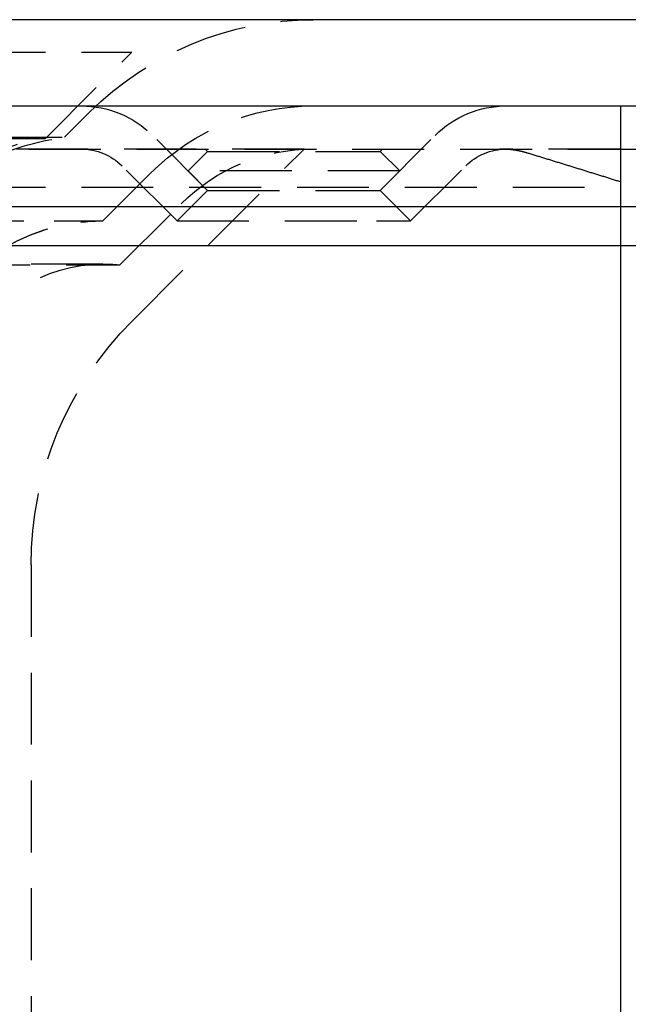
# Model space of a CAD drawing. Extents: x 1322 to 2376, y -471 to 525.
# Drawn here: x 2180 to 2201, y 221 to 255 of the extents above; entities that cross this region are included whole.
import ezdxf

# ---------------------------------------------------------------- set-up
doc = ezdxf.new("R2010")
doc.units = 0
doc.header["$LTSCALE"] = 10
doc.linetypes.add('VERDECKT', pattern=[0.375, 0.25, -0.125])
doc.layers.get('0').update_dxf_attribs({"linetype": 'CONTINUOUS'})
doc.layers.add('STEMPEL', color=3, linetype='CONTINUOUS')

# ---------------------------------------------------------------- blocks, each defined once
blk = doc.blocks.new('A$CF268958B')
at = {"extrusion": (-2e-16, 1, -2e-16)}
for p, q in [((1.355, 9), (-498.645, 9)), ((-498.645, 6), (1.355, 6)), ((-363.645, 2.5), (-167.328, 2.5)), ((-363.011, 1.141), (-167.776, 1.141)), ((-173.645, 1.141), (-173.645, -128.5))]:
    blk.add_line(p, q, dxfattribs=at)
at = {"color": 1, "linetype": 'VERDECKT', "extrusion": (-2e-16, 1, -2e-16)}
for p, q in [((-248.645, 7.87), (-190.645, 7.87)), ((-193.645, 4.87), (-190.645, 7.87)), ((-173.645, 6), (-173.645, 4.5)), ((-192.979, 4.908), (-192.11, 5.778)), ((-304.311, 4.908), (-192.979, 4.908)), ((-248.645, 4.87), (-193.645, 4.87)), ((-188.005, 3.06), (-189.92, 4.975)), ((-182.005, 3.06), (-180.091, 4.975)), ((-355.474, 4.5), (-173.105, 4.5)), ((-184.653, 4.492), (-248.645, 4.492)), ((-190.63, -1.485), (-184.653, 4.492)), ((-188.005, 4.419), (-188.086, 4.5)), ((-182.005, 4.419), (-181.925, 4.5)), ((-173.645, 4.5), (-177.846, 4.5)), ((-188.005, 4.419), (-188.685, 3.74)), ((-188.005, 4.419), (-182.884, 4.419)), ((-182.884, 4.419), (-182.005, 4.419)), ((-182.005, 4.419), (-181.326, 3.74)), ((-189.066, 1.999), (-190.981, 3.914)), ((-189.066, 1.999), (-190.981, 3.914)), ((-180.945, 1.999), (-179.03, 3.914)), ((-180.945, 1.999), (-179.03, 3.914)), ((-191.645, 2), (-189.988, 3.657)), ((-191.645, 2), (-189.988, 3.657)), ((-181.326, 3.74), (-188.685, 3.74)), ((-188.005, 3.06), (-188.685, 3.74)), ((-182.005, 3.06), (-181.326, 3.74)), ((-248.645, 3.176), (-173.645, 3.176)), ((-173.645, 3.356), (-173.645, 1.141)), ((-188.005, 3.06), (-189.066, 1.999)), ((-188.005, 3.06), (-189.066, 1.999)), ((-188.005, 3.06), (-182.884, 3.06)), ((-188.005, 3.06), (-182.884, 3.06)), ((-182.884, 3.06), (-182.005, 3.06)), ((-182.884, 3.06), (-182.005, 3.06)), ((-182.005, 3.06), (-180.945, 1.999)), ((-182.005, 3.06), (-180.945, 1.999)), ((-191.057, 0.467), (-188.928, 2.596)), ((-305.645, 2), (-191.645, 2)), ((-208.34, 2), (-191.645, 2)), ((-189.066, 1.999), (-182.134, 1.999)), ((-189.066, 1.999), (-182.134, 1.999)), ((-182.134, 1.999), (-180.945, 1.999)), ((-182.134, 1.999), (-180.945, 1.999)), ((-191.645, 0.5), (-305.645, 0.5)), ((-207.924, 0.467), (-191.057, 0.467)), ((-194.145, -9.971), (-194.145, -46.525))]:
    blk.add_line(p, q, dxfattribs=at)
at = {"color": 1}
for points in [[(-176.885, 4.359, 0), (-176.89, 4.361, 0), (-176.895, 4.362, 0), (-176.899, 4.364, 0), (-176.904, 4.365, 0), (-176.909, 4.366, 0), (-176.913, 4.368, 0), (-176.918, 4.369, 0), (-176.923, 4.371, 0), (-176.927, 4.372, 0), (-176.932, 4.373, 0), (-176.937, 4.375, 0), (-176.942, 4.376, 0), (-176.946, 4.377, 0), (-176.951, 4.379, 0), (-176.956, 4.38, 0), (-176.961, 4.381, 0), (-176.966, 4.383, 0), (-176.97, 4.384, 0), (-176.975, 4.385, 0), (-176.98, 4.387, 0), (-176.985, 4.388, 0), (-176.99, 4.389, 0), (-176.994, 4.391, 0), (-176.999, 4.392, 0), (-177.004, 4.393, 0), (-177.009, 4.394, 0), (-177.014, 4.396, 0), (-177.019, 4.397, 0), (-177.024, 4.398, 0), (-177.029, 4.399, 0), (-177.034, 4.401, 0), (-177.038, 4.402, 0), (-177.043, 4.403, 0), (-177.048, 4.404, 0), (-177.053, 4.406, 0), (-177.058, 4.407, 0), (-177.063, 4.408, 0), (-177.068, 4.409, 0), (-177.073, 4.41, 0), (-177.078, 4.412, 0), (-177.083, 4.413, 0), (-177.088, 4.414, 0), (-177.093, 4.415, 0), (-177.098, 4.416, 0), (-177.103, 4.417, 0), (-177.108, 4.418, 0), (-177.113, 4.42, 0), (-177.118, 4.421, 0), (-177.123, 4.422, 0), (-177.128, 4.423, 0), (-177.133, 4.424, 0), (-177.138, 4.425, 0), (-177.143, 4.426, 0), (-177.148, 4.427, 0), (-177.153, 4.428, 0), (-177.159, 4.429, 0), (-177.164, 4.431, 0), (-177.169, 4.432, 0), (-177.174, 4.433, 0), (-177.179, 4.434, 0), (-177.184, 4.435, 0), (-177.189, 4.436, 0), (-177.194, 4.437, 0), (-177.199, 4.438, 0), (-177.204, 4.439, 0), (-177.21, 4.44, 0), (-177.215, 4.441, 0), (-177.22, 4.442, 0), (-177.225, 4.443, 0), (-177.23, 4.444, 0), (-177.235, 4.445, 0), (-177.24, 4.446, 0), (-177.245, 4.446, 0), (-177.251, 4.447, 0), (-177.256, 4.448, 0), (-177.261, 4.449, 0), (-177.266, 4.45, 0), (-177.271, 4.451, 0), (-177.276, 4.452, 0), (-177.281, 4.453, 0), (-177.287, 4.454, 0), (-177.292, 4.455, 0), (-177.297, 4.455, 0), (-177.302, 4.456, 0), (-177.307, 4.457, 0), (-177.313, 4.458, 0), (-177.318, 4.459, 0), (-177.323, 4.46, 0), (-177.328, 4.46, 0), (-177.333, 4.461, 0), (-177.338, 4.462, 0), (-177.344, 4.463, 0), (-177.349, 4.463, 0), (-177.354, 4.464, 0), (-177.359, 4.465, 0), (-177.364, 4.466, 0), (-177.37, 4.466, 0), (-177.375, 4.467, 0), (-177.38, 4.468, 0), (-177.385, 4.469, 0), (-177.39, 4.469, 0), (-177.396, 4.47, 0), (-177.401, 4.471, 0), (-177.406, 4.471, 0), (-177.411, 4.472, 0), (-177.416, 4.473, 0), (-177.421, 4.473, 0), (-177.427, 4.474, 0), (-177.432, 4.475, 0), (-177.437, 4.475, 0), (-177.442, 4.476, 0), (-177.447, 4.477, 0), (-177.453, 4.477, 0), (-177.458, 4.478, 0), (-177.463, 4.478, 0), (-177.468, 4.479, 0), (-177.473, 4.479, 0), (-177.479, 4.48, 0), (-177.484, 4.481, 0), (-177.489, 4.481, 0), (-177.494, 4.482, 0), (-177.499, 4.482, 0), (-177.504, 4.483, 0), (-177.51, 4.483, 0), (-177.515, 4.484, 0), (-177.52, 4.484, 0), (-177.525, 4.485, 0), (-177.53, 4.485, 0), (-177.536, 4.486, 0), (-177.541, 4.486, 0), (-177.546, 4.487, 0), (-177.551, 4.487, 0), (-177.556, 4.488, 0), (-177.561, 4.488, 0), (-177.566, 4.488, 0), (-177.572, 4.489, 0), (-177.577, 4.489, 0), (-177.582, 4.49, 0), (-177.587, 4.49, 0), (-177.592, 4.49, 0), (-177.597, 4.491, 0), (-177.602, 4.491, 0), (-177.607, 4.492, 0), (-177.613, 4.492, 0), (-177.618, 4.492, 0), (-177.623, 4.493, 0), (-177.628, 4.493, 0), (-177.633, 4.493, 0), (-177.638, 4.494, 0), (-177.643, 4.494, 0), (-177.648, 4.494, 0), (-177.653, 4.494, 0), (-177.658, 4.495, 0), (-177.663, 4.495, 0), (-177.669, 4.495, 0), (-177.674, 4.496, 0), (-177.679, 4.496, 0), (-177.684, 4.496, 0), (-177.689, 4.496, 0), (-177.694, 4.497, 0), (-177.699, 4.497, 0), (-177.704, 4.497, 0), (-177.709, 4.497, 0), (-177.714, 4.497, 0), (-177.719, 4.498, 0), (-177.724, 4.498, 0), (-177.729, 4.498, 0), (-177.734, 4.498, 0), (-177.739, 4.498, 0), (-177.744, 4.498, 0), (-177.749, 4.499, 0), (-177.754, 4.499, 0), (-177.759, 4.499, 0), (-177.764, 4.499, 0), (-177.768, 4.499, 0), (-177.773, 4.499, 0), (-177.778, 4.499, 0), (-177.783, 4.499, 0), (-177.788, 4.499, 0), (-177.793, 4.5, 0), (-177.798, 4.5, 0), (-177.803, 4.5, 0), (-177.808, 4.5, 0), (-177.813, 4.5, 0), (-177.817, 4.5, 0), (-177.822, 4.5, 0), (-177.827, 4.5, 0), (-177.832, 4.5, 0), (-177.837, 4.5, 0), (-177.841, 4.5, 0), (-177.846, 4.5, 0)], [(-173.645, 4.5, 0), (-173.645, 4.5, 0), (-173.645, 4.5, 0), (-173.645, 4.5, 0), (-173.645, 4.5, 0), (-173.645, 4.5, 0), (-173.645, 4.5, 0), (-173.645, 4.5, 0), (-173.645, 4.5, 0), (-173.645, 4.5, 0), (-173.645, 4.5, 0), (-173.645, 4.5, 0), (-173.645, 4.499, 0), (-173.645, 4.499, 0), (-173.645, 4.499, 0), (-173.645, 4.499, 0), (-173.645, 4.499, 0), (-173.645, 4.499, 0), (-173.645, 4.499, 0), (-173.645, 4.499, 0), (-173.645, 4.499, 0), (-173.645, 4.498, 0), (-173.645, 4.498, 0), (-173.645, 4.498, 0), (-173.645, 4.498, 0), (-173.645, 4.498, 0), (-173.645, 4.498, 0), (-173.645, 4.497, 0), (-173.645, 4.497, 0), (-173.645, 4.497, 0), (-173.645, 4.497, 0), (-173.645, 4.497, 0), (-173.645, 4.496, 0), (-173.645, 4.496, 0), (-173.645, 4.496, 0), (-173.645, 4.496, 0), (-173.645, 4.495, 0), (-173.645, 4.495, 0), (-173.645, 4.495, 0), (-173.645, 4.494, 0), (-173.645, 4.494, 0), (-173.645, 4.494, 0), (-173.645, 4.494, 0), (-173.645, 4.493, 0), (-173.645, 4.493, 0), (-173.645, 4.493, 0), (-173.645, 4.492, 0), (-173.645, 4.492, 0), (-173.645, 4.492, 0), (-173.645, 4.491, 0), (-173.645, 4.491, 0), (-173.645, 4.49, 0), (-173.645, 4.49, 0), (-173.645, 4.49, 0), (-173.645, 4.489, 0), (-173.645, 4.489, 0), (-173.645, 4.488, 0), (-173.645, 4.488, 0), (-173.645, 4.488, 0), (-173.645, 4.487, 0), (-173.645, 4.487, 0), (-173.645, 4.486, 0), (-173.645, 4.486, 0), (-173.645, 4.485, 0), (-173.645, 4.485, 0), (-173.645, 4.484, 0), (-173.645, 4.484, 0), (-173.645, 4.483, 0), (-173.645, 4.483, 0), (-173.645, 4.482, 0), (-173.645, 4.482, 0), (-173.645, 4.481, 0), (-173.645, 4.481, 0), (-173.645, 4.48, 0), (-173.645, 4.48, 0), (-173.645, 4.479, 0), (-173.645, 4.478, 0), (-173.645, 4.478, 0), (-173.645, 4.477, 0), (-173.645, 4.477, 0), (-173.645, 4.476, 0), (-173.645, 4.475, 0), (-173.645, 4.475, 0), (-173.645, 4.474, 0), (-173.645, 4.473, 0), (-173.645, 4.473, 0), (-173.645, 4.472, 0), (-173.645, 4.471, 0), (-173.645, 4.471, 0), (-173.645, 4.47, 0), (-173.645, 4.469, 0), (-173.645, 4.469, 0), (-173.645, 4.468, 0), (-173.645, 4.467, 0), (-173.645, 4.467, 0), (-173.645, 4.466, 0), (-173.645, 4.465, 0), (-173.645, 4.464, 0), (-173.645, 4.464, 0), (-173.645, 4.463, 0), (-173.645, 4.462, 0), (-173.645, 4.461, 0), (-173.645, 4.46, 0), (-173.645, 4.46, 0), (-173.645, 4.459, 0), (-173.645, 4.458, 0), (-173.645, 4.457, 0), (-173.645, 4.456, 0), (-173.645, 4.455, 0), (-173.645, 4.455, 0), (-173.645, 4.454, 0), (-173.645, 4.453, 0), (-173.645, 4.452, 0), (-173.645, 4.451, 0), (-173.645, 4.45, 0), (-173.645, 4.449, 0), (-173.645, 4.448, 0), (-173.645, 4.447, 0), (-173.645, 4.446, 0), (-173.645, 4.446, 0), (-173.645, 4.445, 0), (-173.645, 4.444, 0), (-173.645, 4.443, 0), (-173.645, 4.442, 0), (-173.645, 4.441, 0), (-173.645, 4.44, 0), (-173.645, 4.439, 0), (-173.645, 4.438, 0), (-173.645, 4.437, 0), (-173.645, 4.436, 0), (-173.645, 4.435, 0), (-173.645, 4.434, 0), (-173.645, 4.433, 0), (-173.645, 4.432, 0), (-173.645, 4.43, 0), (-173.645, 4.429, 0), (-173.645, 4.428, 0), (-173.645, 4.427, 0), (-173.645, 4.426, 0), (-173.645, 4.425, 0), (-173.645, 4.424, 0), (-173.645, 4.423, 0), (-173.645, 4.422, 0), (-173.645, 4.421, 0), (-173.645, 4.42, 0), (-173.645, 4.418, 0), (-173.645, 4.417, 0), (-173.645, 4.416, 0), (-173.645, 4.415, 0), (-173.645, 4.414, 0), (-173.645, 4.413, 0), (-173.645, 4.411, 0), (-173.645, 4.41, 0), (-173.645, 4.409, 0), (-173.645, 4.408, 0), (-173.645, 4.407, 0), (-173.645, 4.406, 0), (-173.645, 4.404, 0), (-173.645, 4.403, 0), (-173.645, 4.402, 0), (-173.645, 4.401, 0), (-173.645, 4.399, 0), (-173.645, 4.398, 0), (-173.645, 4.397, 0), (-173.645, 4.396, 0), (-173.645, 4.394, 0), (-173.645, 4.393, 0), (-173.645, 4.392, 0), (-173.645, 4.391, 0), (-173.645, 4.389, 0), (-173.645, 4.388, 0), (-173.645, 4.387, 0), (-173.645, 4.385, 0), (-173.645, 4.384, 0), (-173.645, 4.383, 0), (-173.645, 4.381, 0), (-173.645, 4.38, 0), (-173.645, 4.379, 0), (-173.645, 4.377, 0), (-173.645, 4.376, 0), (-173.645, 4.375, 0), (-173.645, 4.373, 0), (-173.645, 4.372, 0), (-173.645, 4.371, 0), (-173.645, 4.369, 0), (-173.645, 4.368, 0), (-173.645, 4.366, 0), (-173.645, 4.365, 0), (-173.645, 4.364, 0), (-173.645, 4.362, 0), (-173.645, 4.361, 0), (-173.645, 4.359, 0)], [(-173.645, 3.356, 0), (-173.679, 3.366, 0), (-173.714, 3.377, 0), (-173.748, 3.388, 0), (-173.783, 3.399, 0), (-173.817, 3.41, 0), (-173.852, 3.42, 0), (-173.886, 3.431, 0), (-173.92, 3.442, 0), (-173.955, 3.453, 0), (-173.989, 3.463, 0), (-174.023, 3.474, 0), (-174.058, 3.485, 0), (-174.092, 3.496, 0), (-174.126, 3.506, 0), (-174.161, 3.517, 0), (-174.195, 3.528, 0), (-174.229, 3.539, 0), (-174.264, 3.549, 0), (-174.298, 3.56, 0), (-174.332, 3.571, 0), (-174.367, 3.581, 0), (-174.401, 3.592, 0), (-174.435, 3.603, 0), (-174.469, 3.613, 0), (-174.504, 3.624, 0), (-174.538, 3.635, 0), (-174.572, 3.645, 0), (-174.606, 3.656, 0), (-174.641, 3.667, 0), (-174.675, 3.677, 0), (-174.709, 3.688, 0), (-174.743, 3.699, 0), (-174.778, 3.709, 0), (-174.812, 3.72, 0), (-174.846, 3.731, 0), (-174.88, 3.741, 0), (-174.914, 3.752, 0), (-174.949, 3.762, 0), (-174.983, 3.773, 0), (-175.017, 3.784, 0), (-175.051, 3.794, 0), (-175.085, 3.805, 0), (-175.119, 3.815, 0), (-175.153, 3.826, 0), (-175.188, 3.837, 0), (-175.222, 3.847, 0), (-175.256, 3.858, 0), (-175.29, 3.868, 0), (-175.324, 3.879, 0), (-175.358, 3.889, 0), (-175.392, 3.9, 0), (-175.426, 3.911, 0), (-175.46, 3.921, 0), (-175.494, 3.932, 0), (-175.528, 3.942, 0), (-175.563, 3.953, 0), (-175.597, 3.963, 0), (-175.631, 3.974, 0), (-175.665, 3.984, 0), (-175.699, 3.995, 0), (-175.733, 4.005, 0), (-175.767, 4.016, 0), (-175.801, 4.026, 0), (-175.835, 4.037, 0), (-175.869, 4.047, 0), (-175.903, 4.058, 0), (-175.937, 4.068, 0), (-175.971, 4.079, 0), (-176.005, 4.089, 0), (-176.039, 4.1, 0), (-176.072, 4.11, 0), (-176.106, 4.12, 0), (-176.14, 4.131, 0), (-176.174, 4.141, 0), (-176.208, 4.152, 0), (-176.242, 4.162, 0), (-176.276, 4.173, 0), (-176.31, 4.183, 0), (-176.344, 4.193, 0), (-176.378, 4.204, 0), (-176.412, 4.214, 0), (-176.445, 4.225, 0), (-176.479, 4.235, 0), (-176.513, 4.245, 0), (-176.547, 4.256, 0), (-176.581, 4.266, 0), (-176.615, 4.277, 0), (-176.649, 4.287, 0), (-176.682, 4.297, 0), (-176.716, 4.308, 0), (-176.75, 4.318, 0), (-176.784, 4.328, 0), (-176.818, 4.339, 0), (-176.851, 4.349, 0), (-176.885, 4.359, 0)], [(-173.645, 4.359, 0), (-173.645, 4.349, 0), (-173.645, 4.339, 0), (-173.645, 4.328, 0), (-173.645, 4.318, 0), (-173.645, 4.308, 0), (-173.645, 4.297, 0), (-173.645, 4.287, 0), (-173.645, 4.276, 0), (-173.645, 4.266, 0), (-173.645, 4.256, 0), (-173.645, 4.245, 0), (-173.645, 4.235, 0), (-173.645, 4.224, 0), (-173.645, 4.214, 0), (-173.645, 4.203, 0), (-173.645, 4.193, 0), (-173.645, 4.183, 0), (-173.645, 4.172, 0), (-173.645, 4.162, 0), (-173.645, 4.151, 0), (-173.645, 4.141, 0), (-173.645, 4.13, 0), (-173.645, 4.12, 0), (-173.645, 4.109, 0), (-173.645, 4.099, 0), (-173.645, 4.088, 0), (-173.645, 4.078, 0), (-173.645, 4.068, 0), (-173.645, 4.057, 0), (-173.645, 4.047, 0), (-173.645, 4.036, 0), (-173.645, 4.026, 0), (-173.645, 4.015, 0), (-173.645, 4.005, 0), (-173.645, 3.994, 0), (-173.645, 3.983, 0), (-173.645, 3.973, 0), (-173.645, 3.962, 0), (-173.645, 3.952, 0), (-173.645, 3.941, 0), (-173.645, 3.931, 0), (-173.645, 3.92, 0), (-173.645, 3.91, 0), (-173.645, 3.899, 0), (-173.645, 3.889, 0), (-173.645, 3.878, 0), (-173.645, 3.868, 0), (-173.645, 3.857, 0), (-173.645, 3.846, 0), (-173.645, 3.836, 0), (-173.645, 3.825, 0), (-173.645, 3.815, 0), (-173.645, 3.804, 0), (-173.645, 3.793, 0), (-173.645, 3.783, 0), (-173.645, 3.772, 0), (-173.645, 3.762, 0), (-173.645, 3.751, 0), (-173.645, 3.74, 0), (-173.645, 3.73, 0), (-173.645, 3.719, 0), (-173.645, 3.709, 0), (-173.645, 3.698, 0), (-173.645, 3.687, 0), (-173.645, 3.677, 0), (-173.645, 3.666, 0), (-173.645, 3.655, 0), (-173.645, 3.645, 0), (-173.645, 3.634, 0), (-173.645, 3.623, 0), (-173.645, 3.613, 0), (-173.645, 3.602, 0), (-173.645, 3.591, 0), (-173.645, 3.581, 0), (-173.645, 3.57, 0), (-173.645, 3.559, 0), (-173.645, 3.549, 0), (-173.645, 3.538, 0), (-173.645, 3.527, 0), (-173.645, 3.517, 0), (-173.645, 3.506, 0), (-173.645, 3.495, 0), (-173.645, 3.485, 0), (-173.645, 3.474, 0), (-173.645, 3.463, 0), (-173.645, 3.452, 0), (-173.645, 3.442, 0), (-173.645, 3.431, 0), (-173.645, 3.42, 0), (-173.645, 3.409, 0), (-173.645, 3.399, 0), (-173.645, 3.388, 0), (-173.645, 3.377, 0), (-173.645, 3.366, 0), (-173.645, 3.356, 0)]]:
    blk.add_polyline3d(points, dxfattribs=at)
at = {"color": 1, "linetype": 'VERDECKT', "extrusion": (0, -2e-16, -1)}
for centre, radius, start, end in [((184.331, -2), 11, 45, 90), ((192.395, 2.5), 3.5, 90, 135), ((184.331, -2), 8, 45, 90), ((184.331, -2), 8, 45, 90), ((177.616, 2.5), 3.5, 45, 90), ((193.264, 0.553), 4.334, 38.7371, 84.9573), ((191.645, -4.75), 9.75, 64.8387, 82.1338), ((192.395, 2.5), 2, 90, 135), ((192.395, 2.5), 2, 90, 135), ((184.331, -2), 6.5, 45, 90), ((184.331, -2), 6.5, 87.1634, 90), ((177.616, 2.5), 2, 45, 90), ((177.616, 2.5), 2, 45, 90), ((191.645, -4.75), 6.75, 19.7499, 90), ((191.645, -4.75), 6.75, 20.4723, 90), ((191.645, -4.75), 5.25, 24.62, 90), ((191.645, -4.75), 5.25, 90, 96.4335), ((182.145, -9.971), 12, 0, 45)]:
    blk.add_arc(centre, radius, start, end, dxfattribs=at)

msp = doc.modelspace()

# ---------------------------------------------------------------- block references
at = {"layer": 'STEMPEL'}
msp.add_blockref('A$CF268958B', (2374.791, 246.351, -55.851), dxfattribs=at)

doc.saveas('drawing.dxf')
